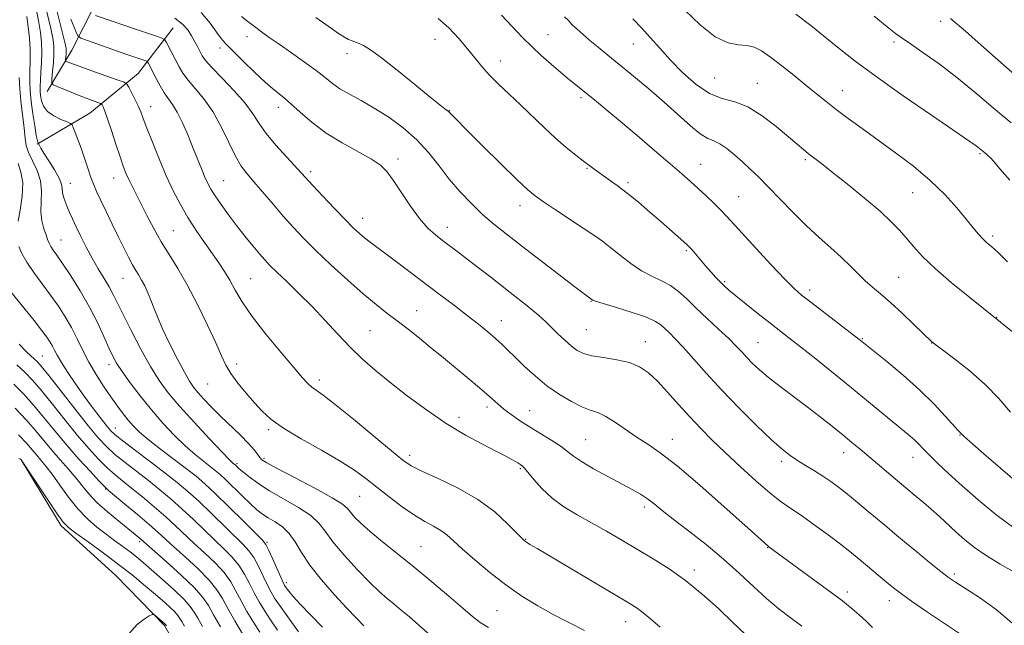
# Model space of a CAD drawing. Extents: x 2192300 to 2195200, y 342300 to 345200.
# Drawn here: x 2194196 to 2194479, y 344052 to 344226 of the extents above; entities that cross this region are included whole.
import ezdxf

# ---------------------------------------------------------------- set-up
doc = ezdxf.new("R2010")
doc.units = 0
doc.header["$MEASUREMENT"] = 0
for name, color, linetype, lineweight in [('DTM HARD BREAKLINE', 7, 'Continuous', 0), ('DTM SPOT ELEVATION', 2, 'Continuous', 13), ('INDEX CONTOUR', 41, 'Continuous', 13), ('INTERMEDIATE CONTOUR', 44, 'Continuous', 0)]:
    doc.layers.add(name, color=color, linetype=linetype, lineweight=lineweight)

msp = doc.modelspace()

# ---------------------------------------------------------------- linework, layer by layer
at = {"layer": 'DTM HARD BREAKLINE'}
for points in [[(2194220.92, 344237.49, 1088.76), (2194210.83, 344217.55, 1082.93), (2194203.68, 344205.66, 1079.4)], [(2194240.03, 344224.01, 1087), (2194229.92, 344210.84, 1082.93), (2194215.98, 344199.36, 1079.08), (2194200.77, 344190.41, 1075.91)], [(2194196.2, 344099.48, 1057.99), (2194207.7, 344080.47, 1057.67), (2194223.43, 344066.12, 1056.63), (2194237.46, 344051.78, 1055.81), (2194249.39, 344030.64, 1055.18), (2194258.37, 344008.65, 1054.19), (2194260.56, 343990.45, 1053.42), (2194261.02, 343980.29, 1054.05), (2194269.52, 343972.7, 1056.72), (2194280.57, 343962.15, 1056.54), (2194284.83, 343954.12, 1055.36)]]:
    msp.add_polyline3d(points, dxfattribs=at)
at = {"layer": 'DTM SPOT ELEVATION'}
for p in [(2194461.09, 344225.83, 1109.51), (2194261.29, 344221.4, 1091.43), (2194315.45, 344220.68, 1095.2), (2194347.95, 344222.01, 1098.97), (2194447.61, 344219.86, 1107.66), (2194253.49, 344218.18, 1089.52), (2194372.52, 344219.3, 1101.15), (2194290.11, 344216.53, 1093.51), (2194334.26, 344214.45, 1096.71), (2194395.97, 344209.51, 1103.15), (2194408.24, 344207.98, 1102.82), (2194432.78, 344205.85, 1104.74), (2194357.49, 344203.85, 1097.69), (2194233.53, 344201.23, 1082.64), (2194270.31, 344201.1, 1089.44), (2194319.51, 344200.1, 1094.05), (2194304.78, 344186.13, 1090.44), (2194422.06, 344185.99, 1101.75), (2194472.39, 344187.7, 1105.82), (2194359.16, 344183.47, 1095.88), (2194391.91, 344184.67, 1098.79), (2194222.88, 344180.73, 1079.28), (2194279.59, 344182.52, 1088.37), (2194210.39, 344179.2, 1076.78), (2194254.58, 344179.95, 1084.92), (2194370.99, 344179.38, 1096.3), (2194402.88, 344175.3, 1098.89), (2194453.03, 344176.5, 1103.15), (2194339.88, 344172.7, 1093.42), (2194294.59, 344169.04, 1088.64), (2194318.96, 344166.52, 1090.6), (2194240, 344165.47, 1080.95), (2194476.08, 344163.95, 1104.34), (2194207.72, 344162.8, 1074.86), (2194387.85, 344159.75, 1095.8), (2194225.52, 344151.82, 1077.18), (2194449.01, 344152.02, 1100.94), (2194262.27, 344151.67, 1082.93), (2194398.86, 344150.8, 1096.2), (2194423.37, 344148.42, 1098.45), (2194360.38, 344145.11, 1091.93), (2194310.09, 344142.42, 1086.79), (2194477.21, 344140.56, 1102.05), (2194334.48, 344139.6, 1088.71), (2194296.72, 344136.74, 1084.99), (2194359.05, 344137, 1090.98), (2194375.99, 344133.57, 1090.74), (2194408.43, 344133.26, 1094.9), (2194438.5, 344134.35, 1098.11), (2194458.44, 344133.11, 1099.96), (2194202.31, 344129.44, 1068.93), (2194221.49, 344126.89, 1073.5), (2194258.27, 344127.08, 1080.46), (2194249.88, 344121.32, 1079.11), (2194282.06, 344122.45, 1082.42), (2194330.42, 344114.66, 1085.58), (2194342.73, 344113.65, 1086.8), (2194322.35, 344111.72, 1084.51), (2194223.34, 344108.69, 1070.79), (2194267.49, 344108.18, 1079.73), (2194466.69, 344106.64, 1097.93), (2194358.77, 344105.25, 1086.92), (2194383.82, 344105.38, 1088.69), (2194308.12, 344100.74, 1082.44), (2194433.09, 344101.52, 1093.36), (2194258.37, 344098.34, 1076.25), (2194266.15, 344099.91, 1078.26), (2194415.29, 344099, 1091.62), (2194453.06, 344100.16, 1095.31), (2194340.01, 344096.89, 1083.81), (2194220.53, 344091.05, 1063.9), (2194293.76, 344088.94, 1079.07), (2194375.75, 344085.86, 1085.59), (2194230.33, 344075.9, 1061.66), (2194267.04, 344075.7, 1072.2), (2194341.55, 344076.59, 1082.09), (2194311.39, 344074.44, 1078.94), (2194411.24, 344074.14, 1087.93), (2194390.09, 344067.78, 1084.43), (2194272.59, 344064.13, 1072.4), (2194465.02, 344066.61, 1092.32), (2194434.19, 344061.4, 1088.45), (2194446.32, 344058.86, 1089.41), (2194333.31, 344056, 1078.99), (2194370.35, 344052.82, 1081.3)]:
    msp.add_point(p, dxfattribs=at)
at = {"layer": 'INDEX CONTOUR'}
for points in [[(2194202.96, 344231.336, 1080), (2194204.784, 344223.744, 1080), (2194205.342, 344220.975, 1080), (2194205.6, 344218.74, 1080), (2194205.623, 344216.506, 1080), (2194205.481, 344213.919, 1080), (2194205.262, 344211.334, 1080), (2194205.059, 344209.285, 1080), (2194205.005, 344208.132, 1080), (2194205.388, 344207.544, 1080), (2194206.538, 344207.019, 1080), (2194211.264, 344205.124, 1080), (2194213.867, 344204.102, 1080), (2194215.98, 344203.299, 1080), (2194219.092, 344202.169, 1080), (2194219.342, 344202.002, 1080), (2194219.512, 344201.727, 1080), (2194219.793, 344201.161, 1080), (2194220.291, 344199.967, 1080), (2194221.089, 344197.767, 1080), (2194222.217, 344194.384, 1080), (2194223.492, 344190.458, 1080), (2194224.682, 344186.828, 1080), (2194225.618, 344184.118, 1080), (2194226.398, 344182.093, 1080), (2194227.189, 344180.299, 1080), (2194228.133, 344178.338, 1080), (2194229.295, 344176.02, 1080), (2194232.434, 344169.843, 1080), (2194234.393, 344166.126, 1080), (2194236.535, 344162.336, 1080), (2194238.821, 344158.626, 1080), (2194241.297, 344154.647, 1080), (2194244.034, 344149.927, 1080), (2194247.015, 344144.239, 1080), (2194249.904, 344138.326, 1080), (2194252.276, 344133.177, 1080), (2194253.883, 344129.489, 1080), (2194255.124, 344126.802, 1080), (2194256.567, 344124.365, 1080), (2194258.62, 344121.606, 1080), (2194261.046, 344118.675, 1080), (2194263.447, 344115.902, 1080), (2194265.62, 344113.499, 1080), (2194268.129, 344111.205, 1080), (2194271.734, 344108.644, 1080), (2194276.874, 344105.568, 1080), (2194282.72, 344102.26, 1080), (2194288.121, 344099.13, 1080), (2194292.241, 344096.467, 1080), (2194295.501, 344094.06, 1080), (2194298.634, 344091.572, 1080), (2194302.185, 344088.789, 1080), (2194305.938, 344085.977, 1080), (2194309.49, 344083.524, 1080), (2194312.516, 344081.704, 1080), (2194315.016, 344080.342, 1080), (2194317.069, 344079.146, 1080), (2194318.828, 344077.834, 1080), (2194320.732, 344076.135, 1080), (2194323.295, 344073.781, 1080), (2194326.871, 344070.63, 1080), (2194331.194, 344067.024, 1080), (2194335.837, 344063.434, 1080), (2194340.451, 344060.235, 1080), (2194344.989, 344057.424, 1080), (2194349.483, 344054.906, 1080), (2194353.96, 344052.578, 1080), (2194358.443, 344050.307, 1080)], [(2194248.071, 344228.399, 1090), (2194250.613, 344225.339, 1090), (2194252.461, 344222.738, 1090), (2194253.827, 344220.896, 1090), (2194255.201, 344219.327, 1090), (2194257.144, 344217.345, 1090), (2194260.016, 344214.496, 1090), (2194263.379, 344211.235, 1090), (2194266.595, 344208.243, 1090), (2194269.206, 344206.002, 1090), (2194271.465, 344204.16, 1090), (2194273.806, 344202.168, 1090), (2194276.601, 344199.617, 1090), (2194279.984, 344196.67, 1090), (2194284.027, 344193.634, 1090), (2194288.668, 344190.783, 1090), (2194297.154, 344186.118, 1090), (2194299.746, 344184.38, 1090), (2194301.564, 344182.562, 1090), (2194303.347, 344180.077, 1090), (2194305.653, 344176.572, 1090), (2194308.313, 344172.607, 1090), (2194310.975, 344168.974, 1090), (2194313.367, 344166.267, 1090), (2194315.535, 344164.3, 1090), (2194317.607, 344162.694, 1090), (2194322.504, 344158.993, 1090), (2194326.328, 344156.071, 1090), (2194331.493, 344152.098, 1090), (2194337.098, 344147.742, 1090), (2194341.959, 344143.888, 1090), (2194345.213, 344141.178, 1090), (2194347.298, 344139.283, 1090), (2194350.842, 344135.807, 1090), (2194352.833, 344133.924, 1090), (2194354.72, 344132.26, 1090), (2194356.389, 344131.019, 1090), (2194358.2, 344130.14, 1090), (2194360.635, 344129.492, 1090), (2194363.983, 344128.944, 1090), (2194367.787, 344128.337, 1090), (2194371.403, 344127.511, 1090), (2194374.362, 344126.305, 1090), (2194376.915, 344124.569, 1090), (2194379.489, 344122.154, 1090), (2194382.406, 344119.003, 1090), (2194385.573, 344115.427, 1090), (2194388.792, 344111.828, 1090), (2194391.948, 344108.483, 1090), (2194395.255, 344105.178, 1090), (2194399.014, 344101.576, 1090), (2194403.371, 344097.499, 1090), (2194407.873, 344093.404, 1090), (2194411.918, 344089.907, 1090), (2194415.111, 344087.413, 1090), (2194417.897, 344085.469, 1090), (2194420.939, 344083.41, 1090), (2194424.673, 344080.768, 1090), (2194428.659, 344077.852, 1090), (2194432.232, 344075.166, 1090), (2194434.927, 344073.069, 1090), (2194437.051, 344071.34, 1090), (2194446.09, 344063.758, 1090), (2194447.861, 344062.303, 1090), (2194449.808, 344060.818, 1090), (2194452.707, 344058.763, 1090), (2194457.008, 344055.813, 1090), (2194461.86, 344052.532, 1090), (2194468.786, 344047.894, 1090)], [(2194352.758, 344227.178, 1100), (2194353.825, 344226.046, 1100), (2194354.968, 344224.854, 1100), (2194356.361, 344223.538, 1100), (2194358.05, 344222.051, 1100), (2194360.051, 344220.355, 1100), (2194362.401, 344218.399, 1100), (2194365.207, 344216.084, 1100), (2194372.638, 344210.002, 1100), (2194377.027, 344206.35, 1100), (2194381.406, 344202.572, 1100), (2194388.966, 344195.731, 1100), (2194391.821, 344193.391, 1100), (2194393.958, 344192.1, 1100), (2194395.689, 344191.377, 1100), (2194397.421, 344190.575, 1100), (2194399.459, 344189.196, 1100), (2194401.718, 344187.357, 1100), (2194404.013, 344185.326, 1100), (2194406.238, 344183.277, 1100), (2194408.599, 344180.997, 1100), (2194411.381, 344178.179, 1100), (2194414.768, 344174.643, 1100), (2194418.55, 344170.727, 1100), (2194422.416, 344166.899, 1100), (2194426.094, 344163.526, 1100), (2194429.465, 344160.574, 1100), (2194432.449, 344157.908, 1100), (2194435.003, 344155.424, 1100), (2194437.245, 344153.133, 1100), (2194439.332, 344151.079, 1100), (2194441.433, 344149.234, 1100), (2194443.77, 344147.287, 1100), (2194446.577, 344144.858, 1100), (2194449.938, 344141.75, 1100), (2194453.332, 344138.498, 1100), (2194458.447, 344133.562, 1100), (2194458.695, 344133.342, 1100), (2194458.907, 344133.174, 1100), (2194461.624, 344131.157, 1100), (2194465.128, 344128.532, 1100), (2194469.554, 344125.027, 1100), (2194474.015, 344121.098, 1100), (2194477.843, 344117.13, 1100), (2194481.211, 344113.237, 1100)], [(2194463.916, 344226.608, 1110), (2194468.197, 344222.973, 1110), (2194471.91, 344219.739, 1110), (2194482.479, 344210.376, 1110)], [(2194190.435, 344151.313, 1070), (2194197.361, 344142.779, 1070), (2194199.905, 344139.609, 1070), (2194202.096, 344136.83, 1070), (2194203.608, 344134.824, 1070), (2194204.571, 344133.413, 1070), (2194205.228, 344132.279, 1070), (2194205.824, 344131.109, 1070), (2194206.606, 344129.62, 1070), (2194207.823, 344127.536, 1070), (2194209.637, 344124.688, 1070), (2194211.893, 344121.331, 1070), (2194214.35, 344117.83, 1070), (2194216.773, 344114.522, 1070), (2194218.952, 344111.652, 1070), (2194220.681, 344109.443, 1070), (2194221.916, 344107.964, 1070), (2194223.264, 344106.679, 1070), (2194225.493, 344104.907, 1070), (2194229.095, 344102.178, 1070), (2194233.463, 344098.891, 1070), (2194237.709, 344095.666, 1070), (2194241.188, 344092.934, 1070), (2194244.213, 344090.391, 1070), (2194247.339, 344087.55, 1070), (2194250.931, 344084.11, 1070), (2194260.152, 344075.096, 1070), (2194261.818, 344073.293, 1070), (2194263.194, 344071.34, 1070), (2194264.573, 344068.806, 1070), (2194265.929, 344065.993, 1070), (2194267.156, 344063.392, 1070), (2194268.226, 344061.311, 1070), (2194269.417, 344059.346, 1070), (2194271.087, 344056.916, 1070), (2194276.131, 344049.873, 1070)], [(2194195.432, 344106.727, 1060), (2194197.814, 344104.146, 1060), (2194199.389, 344102.331, 1060), (2194200.607, 344100.884, 1060), (2194201.868, 344099.427, 1060), (2194203.341, 344097.66, 1060), (2194205.144, 344095.301, 1060), (2194207.35, 344092.196, 1060), (2194209.868, 344088.715, 1060), (2194212.564, 344085.354, 1060), (2194215.315, 344082.502, 1060), (2194218.049, 344080.118, 1060), (2194220.702, 344078.051, 1060), (2194223.214, 344076.175, 1060), (2194225.526, 344074.466, 1060), (2194227.58, 344072.924, 1060), (2194229.398, 344071.495, 1060), (2194231.316, 344069.898, 1060), (2194233.748, 344067.798, 1060), (2194236.919, 344065.013, 1060), (2194240.29, 344061.972, 1060), (2194243.129, 344059.256, 1060), (2194244.925, 344057.26, 1060), (2194246.043, 344055.629, 1060), (2194247.065, 344053.823, 1060), (2194248.448, 344051.439, 1060)]]:
    msp.add_polyline3d(points, dxfattribs=at)
at = {"layer": 'INTERMEDIATE CONTOUR'}
for points in [[(2194205.862, 344231.306, 1082), (2194208.25, 344222.006, 1082), (2194208.892, 344219.375, 1082), (2194209.146, 344218.02, 1082), (2194209.176, 344217.219, 1082), (2194209.132, 344216.397, 1082), (2194209.063, 344215.577, 1082), (2194208.998, 344214.926, 1082), (2194208.981, 344214.561, 1082), (2194209.103, 344214.373, 1082), (2194209.467, 344214.207, 1082), (2194210.213, 344213.911, 1082), (2194211.611, 344213.38, 1082), (2194213.966, 344212.518, 1082), (2194217.371, 344211.302, 1082), (2194224.14, 344208.915, 1082), (2194225.861, 344208.274, 1082), (2194226.652, 344207.744, 1082), (2194227.19, 344206.871, 1082), (2194227.999, 344205.344, 1082), (2194228.991, 344203.419, 1082), (2194229.925, 344201.495, 1082), (2194230.652, 344199.8, 1082), (2194231.383, 344197.875, 1082), (2194232.425, 344195.091, 1082), (2194233.991, 344191.043, 1082), (2194235.932, 344186.22, 1082), (2194238.005, 344181.34, 1082), (2194240.03, 344176.961, 1082), (2194242.066, 344173.016, 1082), (2194244.234, 344169.284, 1082), (2194246.597, 344165.608, 1082), (2194249.003, 344162.099, 1082), (2194253.145, 344156.213, 1082), (2194254.795, 344153.736, 1082), (2194256.313, 344151.224, 1082), (2194257.874, 344148.401, 1082), (2194259.865, 344145.01, 1082), (2194262.724, 344140.797, 1082), (2194266.662, 344135.707, 1082), (2194270.975, 344130.483, 1082), (2194274.733, 344126.067, 1082), (2194277.249, 344123.154, 1082), (2194278.807, 344121.454, 1082), (2194279.938, 344120.43, 1082), (2194281.195, 344119.52, 1082), (2194283.222, 344118.071, 1082), (2194286.69, 344115.403, 1082), (2194291.912, 344111.162, 1082), (2194297.78, 344106.297, 1082), (2194302.84, 344102.08, 1082), (2194306.113, 344099.42, 1082), (2194308.559, 344097.777, 1082), (2194311.624, 344096.247, 1082), (2194316.336, 344094.1, 1082), (2194322.07, 344091.31, 1082), (2194327.785, 344088.024, 1082), (2194332.608, 344084.457, 1082), (2194336.33, 344081.082, 1082), (2194340.386, 344076.907, 1082), (2194341.18, 344076.164, 1082), (2194341.794, 344075.73, 1082), (2194342.769, 344075.127, 1082), (2194344.805, 344073.906, 1082), (2194371.303, 344058.173, 1082), (2194373.631, 344056.696, 1082), (2194375.39, 344055.372, 1082), (2194377.453, 344053.621, 1082), (2194380.241, 344051.276, 1082)], [(2194200.692, 344228.436, 1078), (2194201.318, 344225.481, 1078), (2194201.796, 344222.618, 1078), (2194202.09, 344219.798, 1078), (2194202.186, 344216.933, 1078), (2194202.094, 344213.997, 1078), (2194201.905, 344211.209, 1078), (2194201.727, 344208.852, 1078), (2194201.65, 344207.105, 1078), (2194201.68, 344205.746, 1078), (2194201.801, 344204.45, 1078), (2194202.043, 344202.972, 1078), (2194202.609, 344201.397, 1078), (2194203.756, 344199.887, 1078), (2194205.592, 344198.587, 1078), (2194207.673, 344197.56, 1078), (2194209.417, 344196.849, 1078), (2194210.405, 344196.431, 1078), (2194210.873, 344196.014, 1078), (2194211.224, 344195.24, 1078), (2194211.78, 344193.833, 1078), (2194212.547, 344191.82, 1078), (2194213.451, 344189.305, 1078), (2194214.42, 344186.438, 1078), (2194215.39, 344183.514, 1078), (2194216.298, 344180.87, 1078), (2194217.122, 344178.701, 1078), (2194218.012, 344176.645, 1078), (2194219.156, 344174.201, 1078), (2194220.676, 344171.024, 1078), (2194222.424, 344167.405, 1078), (2194224.186, 344163.794, 1078), (2194225.78, 344160.572, 1078), (2194227.162, 344157.851, 1078), (2194228.321, 344155.677, 1078), (2194229.269, 344154.036, 1078), (2194230.093, 344152.672, 1078), (2194230.903, 344151.27, 1078), (2194231.78, 344149.584, 1078), (2194232.693, 344147.64, 1078), (2194233.577, 344145.533, 1078), (2194234.428, 344143.287, 1078), (2194235.452, 344140.637, 1078), (2194236.908, 344137.25, 1078), (2194238.936, 344132.989, 1078), (2194241.192, 344128.516, 1078), (2194243.21, 344124.697, 1078), (2194244.672, 344122.14, 1078), (2194245.843, 344120.429, 1078), (2194247.132, 344118.894, 1078), (2194248.871, 344116.993, 1078), (2194251.071, 344114.692, 1078), (2194253.666, 344112.088, 1078), (2194259.338, 344106.587, 1078), (2194261.691, 344104.21, 1078), (2194263.303, 344102.385, 1078), (2194264.311, 344101.07, 1078), (2194264.953, 344100.165, 1078), (2194265.573, 344099.495, 1078), (2194266.937, 344098.616, 1078), (2194269.916, 344097.012, 1078), (2194274.956, 344094.385, 1078), (2194280.815, 344091.304, 1078), (2194285.824, 344088.557, 1078), (2194288.761, 344086.715, 1078), (2194290.174, 344085.493, 1078), (2194291.057, 344084.391, 1078), (2194292.263, 344082.983, 1078), (2194294.097, 344081.134, 1078), (2194296.725, 344078.784, 1078), (2194300.251, 344075.889, 1078), (2194304.534, 344072.472, 1078), (2194309.373, 344068.572, 1078), (2194314.498, 344064.316, 1078), (2194319.377, 344060.176, 1078), (2194323.41, 344056.713, 1078), (2194326.235, 344054.305, 1078), (2194328.441, 344052.62, 1078), (2194330.854, 344051.144, 1078)], [(2194387.403, 344229.089, 1104), (2194391.779, 344224.86, 1104), (2194396.153, 344221.404, 1104), (2194399.846, 344219.64, 1104), (2194402.845, 344219.085, 1104), (2194405.294, 344218.906, 1104), (2194407.387, 344218.388, 1104), (2194409.497, 344217.299, 1104), (2194412.043, 344215.525, 1104), (2194415.292, 344213.043, 1104), (2194418.898, 344210.19, 1104), (2194422.361, 344207.39, 1104), (2194425.338, 344204.952, 1104), (2194428.083, 344202.726, 1104), (2194431.006, 344200.433, 1104), (2194434.443, 344197.851, 1104), (2194438.454, 344194.921, 1104), (2194448.069, 344187.979, 1104), (2194453.23, 344184.066, 1104), (2194458.08, 344179.998, 1104), (2194462.257, 344175.917, 1104), (2194465.702, 344172.093, 1104), (2194468.424, 344168.828, 1104), (2194470.464, 344166.341, 1104), (2194471.991, 344164.521, 1104), (2194473.206, 344163.173, 1104), (2194474.27, 344162.13, 1104), (2194475.194, 344161.324, 1104), (2194476.625, 344160.156, 1104), (2194477.851, 344159.02, 1104), (2194480.371, 344156.575, 1104)], [(2194197.852, 344227.219, 1076), (2194198.252, 344224.279, 1076), (2194198.594, 344221.001, 1076), (2194198.799, 344217.849, 1076), (2194198.821, 344215.171, 1076), (2194198.654, 344210.651, 1076), (2194198.667, 344208.352, 1076), (2194198.813, 344205.767, 1076), (2194199.118, 344202.72, 1076), (2194199.582, 344199.18, 1076), (2194200.107, 344195.688, 1076), (2194200.572, 344192.925, 1076), (2194200.881, 344191.387, 1076), (2194201.055, 344190.796, 1076), (2194201.142, 344190.687, 1076), (2194201.188, 344190.662, 1076), (2194201.227, 344190.595, 1076), (2194201.455, 344190.071, 1076), (2194201.877, 344189.299, 1076), (2194202.766, 344187.854, 1076), (2194204.208, 344185.617, 1076), (2194205.831, 344183.019, 1076), (2194207.151, 344180.638, 1076), (2194207.819, 344178.895, 1076), (2194208.036, 344177.623, 1076), (2194208.141, 344176.499, 1076), (2194208.409, 344175.266, 1076), (2194208.857, 344173.888, 1076), (2194209.442, 344172.387, 1076), (2194210.136, 344170.758, 1076), (2194210.984, 344168.881, 1076), (2194212.049, 344166.607, 1076), (2194213.372, 344163.85, 1076), (2194214.913, 344160.776, 1076), (2194216.616, 344157.61, 1076), (2194218.399, 344154.562, 1076), (2194220.111, 344151.752, 1076), (2194221.583, 344149.284, 1076), (2194222.742, 344147.128, 1076), (2194225.542, 344141.389, 1076), (2194227.897, 344136.703, 1076), (2194230.682, 344131.364, 1076), (2194233.459, 344126.343, 1076), (2194235.946, 344122.317, 1076), (2194238.537, 344118.781, 1076), (2194241.791, 344114.936, 1076), (2194246.006, 344110.284, 1076), (2194250.443, 344105.528, 1076), (2194254.105, 344101.674, 1076), (2194256.253, 344099.457, 1076), (2194257.199, 344098.525, 1076), (2194257.827, 344097.999, 1076), (2194258.304, 344097.548, 1076), (2194258.895, 344097.026, 1076), (2194259.999, 344096.101, 1076), (2194261.803, 344094.662, 1076), (2194264.38, 344092.782, 1076), (2194267.775, 344090.582, 1076), (2194276.106, 344085.748, 1076), (2194279.629, 344083.416, 1076), (2194281.976, 344081.245, 1076), (2194283.792, 344078.886, 1076), (2194286.003, 344075.888, 1076), (2194289.257, 344072.006, 1076), (2194293.067, 344067.815, 1076), (2194296.664, 344064.095, 1076), (2194299.471, 344061.414, 1076), (2194301.67, 344059.51, 1076), (2194303.632, 344057.906, 1076), (2194305.694, 344056.192, 1076), (2194308.021, 344054.207, 1076), (2194310.745, 344051.85, 1076), (2194313.962, 344049.086, 1076)], [(2194210.489, 344226.505, 1084), (2194211.431, 344224.131, 1084), (2194212.137, 344222.471, 1084), (2194212.617, 344221.549, 1084), (2194213.431, 344220.986, 1084), (2194215.28, 344220.297, 1084), (2194226.389, 344216.406, 1084), (2194232.371, 344214.36, 1084), (2194232.609, 344214.2, 1084), (2194232.773, 344213.924, 1084), (2194235.114, 344209.317, 1084), (2194236.233, 344207.234, 1084), (2194237.423, 344205.26, 1084), (2194239.836, 344201.896, 1084), (2194241.184, 344199.656, 1084), (2194242.695, 344196.549, 1084), (2194244.271, 344192.91, 1084), (2194245.773, 344189.238, 1084), (2194248.215, 344183.169, 1084), (2194249.154, 344180.907, 1084), (2194249.963, 344179.124, 1084), (2194250.848, 344177.478, 1084), (2194252.059, 344175.554, 1084), (2194253.77, 344173.051, 1084), (2194255.886, 344170.106, 1084), (2194258.236, 344166.973, 1084), (2194260.65, 344163.898, 1084), (2194262.925, 344161.1, 1084), (2194264.861, 344158.792, 1084), (2194266.375, 344157.063, 1084), (2194267.867, 344155.497, 1084), (2194269.858, 344153.559, 1084), (2194272.721, 344150.84, 1084), (2194276.23, 344147.453, 1084), (2194280.009, 344143.638, 1084), (2194283.749, 344139.632, 1084), (2194287.389, 344135.659, 1084), (2194290.933, 344131.937, 1084), (2194294.436, 344128.587, 1084), (2194298.16, 344125.353, 1084), (2194302.417, 344121.884, 1084), (2194307.414, 344117.955, 1084), (2194312.926, 344113.844, 1084), (2194318.623, 344109.956, 1084), (2194324.158, 344106.631, 1084), (2194329.128, 344103.945, 1084), (2194333.115, 344101.912, 1084), (2194335.833, 344100.513, 1084), (2194337.522, 344099.603, 1084), (2194338.554, 344099.01, 1084), (2194339.253, 344098.581, 1084), (2194340.145, 344098.003, 1084), (2194340.534, 344097.729, 1084), (2194341.138, 344097.147, 1084), (2194342.194, 344095.914, 1084), (2194343.894, 344093.821, 1084), (2194346.227, 344091.186, 1084), (2194349.136, 344088.457, 1084), (2194352.551, 344085.979, 1084), (2194356.374, 344083.673, 1084), (2194360.494, 344081.355, 1084), (2194364.809, 344078.886, 1084), (2194369.252, 344076.289, 1084), (2194373.764, 344073.639, 1084), (2194378.305, 344070.954, 1084), (2194382.901, 344068.054, 1084), (2194387.603, 344064.707, 1084), (2194392.397, 344060.791, 1084), (2194397.043, 344056.624, 1084), (2194401.246, 344052.636, 1084), (2194404.757, 344049.195, 1084)], [(2194217.65, 344227.521, 1086), (2194222.388, 344225.867, 1086), (2194225.735, 344224.72, 1086), (2194229.39, 344223.487, 1086), (2194235.485, 344221.457, 1086), (2194236.956, 344220.936, 1086), (2194237.635, 344220.478, 1086), (2194238.105, 344219.689, 1086), (2194240.737, 344214.553, 1086), (2194241.682, 344212.74, 1086), (2194242.778, 344210.925, 1086), (2194244.286, 344208.909, 1086), (2194246.374, 344206.502, 1086), (2194248.844, 344203.538, 1086), (2194251.405, 344199.862, 1086), (2194253.811, 344195.466, 1086), (2194255.989, 344190.93, 1086), (2194257.911, 344186.989, 1086), (2194259.603, 344184.13, 1086), (2194261.311, 344181.878, 1086), (2194263.337, 344179.517, 1086), (2194268.767, 344173.104, 1086), (2194271.706, 344169.68, 1086), (2194274.533, 344166.523, 1086), (2194277.539, 344163.363, 1086), (2194281.127, 344159.799, 1086), (2194285.528, 344155.599, 1086), (2194290.276, 344151.217, 1086), (2194294.732, 344147.275, 1086), (2194298.426, 344144.219, 1086), (2194301.573, 344141.785, 1086), (2194304.559, 344139.528, 1086), (2194307.687, 344137.098, 1086), (2194310.925, 344134.515, 1086), (2194314.156, 344131.892, 1086), (2194317.284, 344129.327, 1086), (2194325.803, 344122.275, 1086), (2194328.229, 344120.239, 1086), (2194330.313, 344118.439, 1086), (2194333.583, 344115.488, 1086), (2194335.266, 344114.07, 1086), (2194337.31, 344112.517, 1086), (2194339.768, 344110.811, 1086), (2194342.648, 344108.959, 1086), (2194349.063, 344105.067, 1086), (2194351.729, 344103.344, 1086), (2194353.614, 344101.919, 1086), (2194355.308, 344100.562, 1086), (2194357.616, 344098.963, 1086), (2194361.076, 344096.923, 1086), (2194365.155, 344094.683, 1086), (2194372.178, 344090.923, 1086), (2194374.606, 344089.541, 1086), (2194376.627, 344088.235, 1086), (2194378.554, 344086.783, 1086), (2194380.859, 344084.922, 1086), (2194384.045, 344082.383, 1086), (2194388.415, 344079.003, 1086), (2194393.477, 344075.044, 1086), (2194398.541, 344070.879, 1086), (2194403.062, 344066.83, 1086), (2194407.112, 344063.021, 1086), (2194410.906, 344059.531, 1086), (2194414.595, 344056.43, 1086), (2194418.058, 344053.76, 1086), (2194421.106, 344051.556, 1086)], [(2194240.472, 344226.727, 1088), (2194242.694, 344225.057, 1088), (2194244.182, 344223.373, 1088), (2194245.268, 344221.67, 1088), (2194246.225, 344219.972, 1088), (2194247.074, 344218.377, 1088), (2194247.778, 344217.013, 1088), (2194248.391, 344215.89, 1088), (2194249.341, 344214.583, 1088), (2194251.149, 344212.559, 1088), (2194254.108, 344209.484, 1088), (2194257.592, 344205.817, 1088), (2194260.744, 344202.218, 1088), (2194262.975, 344199.162, 1088), (2194264.743, 344196.393, 1088), (2194266.771, 344193.47, 1088), (2194269.542, 344190.122, 1088), (2194272.594, 344186.759, 1088), (2194276.978, 344182.074, 1088), (2194280.254, 344178.504, 1088), (2194283.09, 344175.47, 1088), (2194286.428, 344171.94, 1088), (2194289.541, 344168.695, 1088), (2194291.883, 344166.33, 1088), (2194293.628, 344164.683, 1088), (2194295.13, 344163.405, 1088), (2194296.725, 344162.165, 1088), (2194301.28, 344158.796, 1088), (2194304.661, 344156.274, 1088), (2194317.044, 344146.963, 1088), (2194321.054, 344143.923, 1088), (2194324.718, 344141.098, 1088), (2194327.915, 344138.561, 1088), (2194330.629, 344136.327, 1088), (2194332.874, 344134.395, 1088), (2194334.722, 344132.712, 1088), (2194336.483, 344131.023, 1088), (2194338.527, 344129.019, 1088), (2194341.136, 344126.495, 1088), (2194344.239, 344123.664, 1088), (2194347.675, 344120.844, 1088), (2194351.262, 344118.318, 1088), (2194354.717, 344116.24, 1088), (2194357.739, 344114.732, 1088), (2194360.15, 344113.81, 1088), (2194362.277, 344113.072, 1088), (2194364.576, 344112.009, 1088), (2194367.373, 344110.267, 1088), (2194373.647, 344105.935, 1088), (2194376.706, 344103.956, 1088), (2194380.277, 344101.515, 1088), (2194385.145, 344097.748, 1088), (2194391.696, 344092.189, 1088), (2194398.743, 344085.969, 1088), (2194404.7, 344080.619, 1088), (2194411.283, 344074.673, 1088), (2194411.567, 344074.45, 1088), (2194432.836, 344058.823, 1088), (2194433.991, 344057.899, 1088), (2194435.625, 344056.529, 1088), (2194437.608, 344054.801, 1088), (2194439.621, 344052.949, 1088), (2194441.47, 344051.133, 1088)], [(2194259.65, 344227.274, 1092), (2194261.539, 344225.762, 1092), (2194263.447, 344224.31, 1092), (2194265.408, 344222.852, 1092), (2194267.66, 344221.222, 1092), (2194270.493, 344219.224, 1092), (2194274.042, 344216.76, 1092), (2194277.827, 344214.107, 1092), (2194281.211, 344211.638, 1092), (2194283.76, 344209.625, 1092), (2194285.842, 344207.957, 1092), (2194288.028, 344206.423, 1092), (2194290.776, 344204.823, 1092), (2194294.101, 344203.007, 1092), (2194297.911, 344200.836, 1092), (2194302.07, 344198.205, 1092), (2194306.275, 344195.147, 1092), (2194310.182, 344191.731, 1092), (2194313.552, 344188.04, 1092), (2194316.573, 344184.209, 1092), (2194319.537, 344180.39, 1092), (2194322.668, 344176.722, 1092), (2194325.909, 344173.299, 1092), (2194329.136, 344170.203, 1092), (2194332.328, 344167.423, 1092), (2194335.881, 344164.566, 1092), (2194340.295, 344161.146, 1092), (2194356.046, 344149.023, 1092), (2194358.727, 344146.979, 1092), (2194359.883, 344146.116, 1092), (2194360.573, 344145.633, 1092), (2194360.775, 344145.526, 1092), (2194361.645, 344145.222, 1092), (2194363.833, 344144.541, 1092), (2194367.678, 344143.383, 1092), (2194372.253, 344141.956, 1092), (2194376.321, 344140.546, 1092), (2194378.954, 344139.367, 1092), (2194380.506, 344138.335, 1092), (2194381.638, 344137.292, 1092), (2194382.934, 344136.057, 1092), (2194384.638, 344134.371, 1092), (2194386.911, 344131.948, 1092), (2194393.59, 344124.396, 1092), (2194398.01, 344119.569, 1092), (2194403.028, 344114.369, 1092), (2194408.047, 344109.385, 1092), (2194412.349, 344105.278, 1092), (2194415.443, 344102.505, 1092), (2194417.723, 344100.703, 1092), (2194419.804, 344099.305, 1092), (2194422.16, 344097.852, 1092), (2194424.696, 344096.314, 1092), (2194427.174, 344094.768, 1092), (2194429.441, 344093.246, 1092), (2194431.689, 344091.598, 1092), (2194434.192, 344089.625, 1092), (2194437.119, 344087.22, 1092), (2194440.206, 344084.633, 1092), (2194445.523, 344080.148, 1092), (2194447.885, 344078.173, 1092), (2194450.672, 344075.863, 1092), (2194454.185, 344072.971, 1092), (2194457.904, 344069.929, 1092), (2194461.112, 344067.341, 1092), (2194463.369, 344065.589, 1092), (2194465.373, 344064.187, 1092), (2194472.215, 344059.769, 1092), (2194477.045, 344056.358, 1092), (2194481.602, 344052.506, 1092)], [(2194281.12, 344226.982, 1094), (2194284.973, 344224.209, 1094), (2194287.648, 344222.351, 1094), (2194289.366, 344221.253, 1094), (2194290.541, 344220.621, 1094), (2194291.532, 344220.189, 1094), (2194293.543, 344219.437, 1094), (2194294.837, 344218.853, 1094), (2194296.817, 344217.657, 1094), (2194299.98, 344215.363, 1094), (2194304.544, 344211.75, 1094), (2194309.607, 344207.615, 1094), (2194313.986, 344204.02, 1094), (2194316.783, 344201.769, 1094), (2194318.248, 344200.637, 1094), (2194318.919, 344200.143, 1094), (2194319.265, 344199.87, 1094), (2194319.493, 344199.651, 1094), (2194319.74, 344199.381, 1094), (2194320.235, 344198.863, 1094), (2194321.558, 344197.526, 1094), (2194324.38, 344194.708, 1094), (2194329.022, 344190.093, 1094), (2194334.406, 344184.763, 1094), (2194339.107, 344180.148, 1094), (2194342.133, 344177.269, 1094), (2194344.24, 344175.51, 1094), (2194346.619, 344173.85, 1094), (2194350.121, 344171.523, 1094), (2194358.132, 344166.239, 1094), (2194361.178, 344164.199, 1094), (2194363.655, 344162.447, 1094), (2194366.073, 344160.588, 1094), (2194368.819, 344158.355, 1094), (2194371.822, 344156.005, 1094), (2194374.888, 344153.924, 1094), (2194377.855, 344152.372, 1094), (2194380.646, 344151.106, 1094), (2194383.207, 344149.758, 1094), (2194385.546, 344148.018, 1094), (2194387.909, 344145.83, 1094), (2194390.605, 344143.199, 1094), (2194393.8, 344140.192, 1094), (2194397.114, 344137.13, 1094), (2194400.026, 344134.398, 1094), (2194402.164, 344132.267, 1094), (2194403.76, 344130.566, 1094), (2194405.196, 344129.011, 1094), (2194406.822, 344127.348, 1094), (2194408.858, 344125.45, 1094), (2194411.492, 344123.228, 1094), (2194414.829, 344120.625, 1094), (2194422.583, 344114.774, 1094), (2194426.392, 344111.831, 1094), (2194429.896, 344109.061, 1094), (2194432.96, 344106.593, 1094), (2194435.531, 344104.491, 1094), (2194437.868, 344102.551, 1094), (2194451.042, 344091.434, 1094), (2194454.041, 344088.953, 1094), (2194456.107, 344087.215, 1094), (2194458.381, 344085.238, 1094), (2194460.732, 344083.11, 1094), (2194465.547, 344078.672, 1094), (2194468.036, 344076.47, 1094), (2194470.818, 344074.238, 1094), (2194474.168, 344071.897, 1094), (2194478.225, 344069.407, 1094), (2194482.584, 344066.907, 1094)], [(2194316.312, 344226.651, 1096), (2194319.422, 344223.919, 1096), (2194322.267, 344220.908, 1096), (2194324.761, 344217.95, 1096), (2194326.887, 344215.284, 1096), (2194328.891, 344212.808, 1096), (2194331.095, 344210.328, 1096), (2194333.736, 344207.684, 1096), (2194336.763, 344204.832, 1096), (2194340.045, 344201.763, 1096), (2194346.867, 344195.23, 1096), (2194350.164, 344192.169, 1096), (2194353.226, 344189.506, 1096), (2194355.944, 344187.285, 1096), (2194358.21, 344185.518, 1096), (2194359.99, 344184.171, 1096), (2194361.554, 344183.031, 1096), (2194365.342, 344180.382, 1096), (2194367.868, 344178.563, 1096), (2194370.782, 344176.335, 1096), (2194374.007, 344173.701, 1096), (2194377.321, 344170.878, 1096), (2194380.468, 344168.142, 1096), (2194387.069, 344162.338, 1096), (2194388.067, 344161.44, 1096), (2194388.739, 344160.773, 1096), (2194389.461, 344159.953, 1096), (2194391.875, 344157.092, 1096), (2194393.378, 344155.338, 1096), (2194394.903, 344153.61, 1096), (2194396.351, 344152.023, 1096), (2194397.629, 344150.675, 1096), (2194398.74, 344149.58, 1096), (2194400.062, 344148.411, 1096), (2194402.068, 344146.755, 1096), (2194405.046, 344144.357, 1096), (2194408.533, 344141.576, 1096), (2194411.884, 344138.927, 1096), (2194417.376, 344134.64, 1096), (2194420.682, 344132.043, 1096), (2194425.074, 344128.557, 1096), (2194430.185, 344124.463, 1096), (2194435.432, 344120.214, 1096), (2194440.303, 344116.22, 1096), (2194452.262, 344106.293, 1096), (2194453.592, 344105.108, 1096), (2194454.751, 344103.97, 1096), (2194456.039, 344102.643, 1096), (2194457.762, 344100.897, 1096), (2194460.177, 344098.549, 1096), (2194463.332, 344095.582, 1096), (2194467.233, 344092.026, 1096), (2194471.845, 344087.962, 1096), (2194477.007, 344083.691, 1096), (2194482.523, 344079.565, 1096)], [(2194334.547, 344227.619, 1098), (2194340.643, 344221.158, 1098), (2194345.96, 344216.015, 1098), (2194350.291, 344212.213, 1098), (2194353.606, 344209.499, 1098), (2194361.913, 344202.731, 1098), (2194364.915, 344200.257, 1098), (2194368.812, 344197.001, 1098), (2194373.621, 344192.931, 1098), (2194378.687, 344188.61, 1098), (2194383.186, 344184.75, 1098), (2194386.523, 344181.863, 1098), (2194389.011, 344179.67, 1098), (2194391.195, 344177.693, 1098), (2194393.486, 344175.57, 1098), (2194395.76, 344173.408, 1098), (2194397.765, 344171.427, 1098), (2194399.404, 344169.702, 1098), (2194403.87, 344164.749, 1098), (2194407.791, 344160.468, 1098), (2194412.228, 344155.69, 1098), (2194416.15, 344151.546, 1098), (2194418.864, 344148.822, 1098), (2194421.029, 344146.912, 1098), (2194423.64, 344144.867, 1098), (2194438.34, 344133.613, 1098), (2194445.54, 344127.773, 1098), (2194450.234, 344123.84, 1098), (2194455.028, 344119.574, 1098), (2194459.185, 344115.505, 1098), (2194462.475, 344112.012, 1098), (2194466.119, 344107.966, 1098), (2194466.716, 344107.34, 1098), (2194467.771, 344106.308, 1098), (2194468.622, 344105.536, 1098), (2194470.353, 344104.005, 1098), (2194473.518, 344101.237, 1098), (2194478.354, 344097.03, 1098), (2194483.844, 344092.298, 1098)], [(2194372.365, 344226.518, 1102), (2194374.878, 344224.007, 1102), (2194377.436, 344221.212, 1102), (2194380.18, 344218.098, 1102), (2194383.283, 344214.667, 1102), (2194386.845, 344211.016, 1102), (2194390.673, 344207.616, 1102), (2194394.5, 344205.035, 1102), (2194398.144, 344203.59, 1102), (2194401.755, 344202.608, 1102), (2194405.567, 344201.172, 1102), (2194409.687, 344198.642, 1102), (2194413.734, 344195.514, 1102), (2194417.2, 344192.566, 1102), (2194419.727, 344190.396, 1102), (2194421.547, 344188.869, 1102), (2194423.041, 344187.671, 1102), (2194426.718, 344184.856, 1102), (2194429.848, 344182.41, 1102), (2194434.24, 344178.902, 1102), (2194439.153, 344174.883, 1102), (2194443.603, 344171.096, 1102), (2194446.86, 344168.095, 1102), (2194449.202, 344165.665, 1102), (2194451.162, 344163.402, 1102), (2194453.249, 344160.94, 1102), (2194455.879, 344158.072, 1102), (2194459.446, 344154.633, 1102), (2194464.095, 344150.61, 1102), (2194468.978, 344146.613, 1102), (2194482.746, 344135.603, 1102)], [(2194419.395, 344227.91, 1106), (2194423.677, 344224.588, 1106), (2194427.805, 344221.264, 1106), (2194431.848, 344217.984, 1106), (2194436.468, 344214.363, 1106), (2194442.473, 344209.911, 1106), (2194450.239, 344204.413, 1106), (2194458.398, 344198.764, 1106), (2194471.008, 344190.116, 1106), (2194471.743, 344189.58, 1106), (2194473.202, 344188.382, 1106), (2194474.251, 344187.554, 1106), (2194474.79, 344187.091, 1106), (2194475.384, 344186.499, 1106), (2194476.373, 344185.397, 1106), (2194478.165, 344183.331, 1106), (2194480.976, 344180.058, 1106)], [(2194441.952, 344227.321, 1108), (2194445.645, 344224.22, 1108), (2194448.072, 344222.288, 1108), (2194449.964, 344220.943, 1108), (2194452.34, 344219.359, 1108), (2194455.964, 344216.886, 1108), (2194460.595, 344213.575, 1108), (2194465.735, 344209.655, 1108), (2194470.969, 344205.357, 1108), (2194476.192, 344200.919, 1108), (2194481.382, 344196.581, 1108)], [(2194195.672, 344209.669, 1074), (2194195.858, 344206.352, 1074), (2194196.138, 344202.895, 1074), (2194196.498, 344199.642, 1074), (2194196.867, 344196.713, 1074), (2194197.162, 344194.176, 1074), (2194197.356, 344192.04, 1074), (2194197.655, 344190.076, 1074), (2194198.325, 344187.999, 1074), (2194200.826, 344182.863, 1074), (2194201.798, 344179.921, 1074), (2194202.083, 344176.858, 1074), (2194201.968, 344173.809, 1074), (2194201.897, 344170.916, 1074), (2194202.199, 344168.311, 1074), (2194202.763, 344166.072, 1074), (2194203.362, 344164.267, 1074), (2194203.83, 344162.921, 1074), (2194204.236, 344161.884, 1074), (2194204.708, 344160.964, 1074), (2194205.386, 344159.933, 1074), (2194206.458, 344158.42, 1074), (2194208.122, 344156.02, 1074), (2194210.474, 344152.475, 1074), (2194213.199, 344148.136, 1074), (2194215.878, 344143.502, 1074), (2194218.167, 344139.035, 1074), (2194220.019, 344135.04, 1074), (2194221.457, 344131.783, 1074), (2194222.572, 344129.374, 1074), (2194223.712, 344127.302, 1074), (2194225.283, 344124.902, 1074), (2194227.586, 344121.686, 1074), (2194230.48, 344117.877, 1074), (2194233.711, 344113.874, 1074), (2194237.053, 344110.036, 1074), (2194240.349, 344106.534, 1074), (2194243.466, 344103.499, 1074), (2194246.279, 344101.027, 1074), (2194248.699, 344099.08, 1074), (2194250.647, 344097.589, 1074), (2194252.128, 344096.429, 1074), (2194253.483, 344095.267, 1074), (2194255.141, 344093.715, 1074), (2194259.906, 344089.067, 1074), (2194262.261, 344086.803, 1074), (2194264.132, 344085.108, 1074), (2194265.727, 344083.845, 1074), (2194267.388, 344082.749, 1074), (2194269.357, 344081.575, 1074), (2194271.462, 344080.139, 1074), (2194273.435, 344078.275, 1074), (2194275.133, 344075.839, 1074), (2194276.939, 344072.788, 1074), (2194279.363, 344069.104, 1074), (2194282.716, 344064.869, 1074), (2194286.5, 344060.566, 1074), (2194290.016, 344056.777, 1074), (2194292.746, 344053.912, 1074), (2194294.9, 344051.678, 1074)], [(2194195.296, 344184.871, 1072), (2194196.149, 344182.33, 1072), (2194196.639, 344179.275, 1072), (2194196.491, 344175.444, 1072), (2194195.942, 344171.469, 1072), (2194195.359, 344168.207, 1072)], [(2194195.531, 344160.98, 1072), (2194196.389, 344158.958, 1072), (2194197.794, 344156.404, 1072), (2194199.824, 344153.427, 1072), (2194204.687, 344146.946, 1072), (2194206.921, 344143.793, 1072), (2194208.907, 344140.703, 1072), (2194210.682, 344137.585, 1072), (2194212.303, 344134.361, 1072), (2194213.921, 344131.024, 1072), (2194215.707, 344127.582, 1072), (2194217.77, 344124.076, 1072), (2194219.963, 344120.676, 1072), (2194222.075, 344117.586, 1072), (2194223.942, 344114.961, 1072), (2194225.583, 344112.758, 1072), (2194227.069, 344110.887, 1072), (2194228.526, 344109.217, 1072), (2194230.308, 344107.469, 1072), (2194232.827, 344105.324, 1072), (2194236.304, 344102.597, 1072), (2194243.783, 344096.921, 1072), (2194246.572, 344094.737, 1072), (2194249.084, 344092.59, 1072), (2194252.083, 344089.792, 1072), (2194256.042, 344085.938, 1072), (2194260.252, 344081.776, 1072), (2194263.709, 344078.338, 1072), (2194265.704, 344076.316, 1072), (2194266.703, 344075.047, 1072), (2194267.467, 344073.528, 1072), (2194268.572, 344071.06, 1072), (2194270.964, 344065.654, 1072), (2194271.658, 344064.138, 1072), (2194272.098, 344063.308, 1072), (2194272.553, 344062.638, 1072), (2194273.287, 344061.659, 1072), (2194274.547, 344060.138, 1072), (2194276.578, 344057.898, 1072), (2194279.514, 344054.85, 1072), (2194283.03, 344051.255, 1072)], [(2194195.587, 344132.763, 1068), (2194197.618, 344130.734, 1068), (2194199.005, 344129.453, 1068), (2194199.966, 344128.616, 1068), (2194200.779, 344127.848, 1068), (2194201.974, 344126.481, 1068), (2194204.145, 344123.777, 1068), (2194211.764, 344114.048, 1068), (2194215.615, 344109.195, 1068), (2194218.519, 344105.697, 1068), (2194220.844, 344103.207, 1068), (2194223.221, 344101.057, 1068)], [(2194194.925, 344126.845, 1066), (2194197.259, 344124.718, 1066), (2194199.436, 344122.464, 1066), (2194201.967, 344119.514, 1066), (2194205.2, 344115.507, 1066), (2194208.849, 344110.927, 1066), (2194212.466, 344106.469, 1066), (2194215.689, 344102.697, 1066), (2194218.495, 344099.642, 1066), (2194220.949, 344097.206, 1066), (2194223.154, 344095.244, 1066), (2194225.391, 344093.422, 1066), (2194227.986, 344091.36, 1066), (2194231.139, 344088.794, 1066), (2194234.563, 344085.925, 1066), (2194237.849, 344083.068, 1066), (2194240.708, 344080.454, 1066), (2194246.051, 344075.416, 1066), (2194249.049, 344072.655, 1066), (2194252.048, 344069.784, 1066), (2194254.648, 344066.965, 1066), (2194256.575, 344064.297, 1066), (2194258.08, 344061.658, 1066), (2194259.541, 344058.866, 1066), (2194261.245, 344055.817, 1066), (2194263.107, 344052.704, 1066), (2194264.95, 344049.798, 1066)], [(2194194.069, 344121.318, 1064), (2194196.94, 344118.414, 1064), (2194199.789, 344115.252, 1064), (2194202.768, 344111.688, 1064), (2194205.934, 344107.806, 1064), (2194209.317, 344103.744, 1064), (2194212.861, 344099.696, 1064), (2194216.148, 344096.077, 1064), (2194218.677, 344093.356, 1064), (2194220.183, 344091.777, 1064), (2194221.356, 344090.687, 1064), (2194223.124, 344089.207, 1064), (2194226.114, 344086.725, 1064), (2194229.738, 344083.692, 1064), (2194233.104, 344080.827, 1064), (2194235.597, 344078.626, 1064), (2194240.165, 344074.442, 1064), (2194243.497, 344071.435, 1064), (2194247.163, 344068.031, 1064), (2194250.374, 344064.777, 1064), (2194252.576, 344062.043, 1064), (2194254.154, 344059.491, 1064), (2194255.734, 344056.604, 1064), (2194257.755, 344053.07, 1064), (2194259.953, 344049.384, 1064)], [(2194194.474, 344114.338, 1062), (2194197.611, 344110.989, 1062), (2194200.292, 344107.916, 1062), (2194204.993, 344102.281, 1062), (2194207.432, 344099.488, 1062), (2194209.848, 344096.757, 1062), (2194212.025, 344094.205, 1062), (2194213.86, 344091.89, 1062), (2194215.699, 344089.637, 1062), (2194218.003, 344087.209, 1062), (2194221.041, 344084.482, 1062), (2194224.321, 344081.772, 1062), (2194229.048, 344078.003, 1062), (2194230.128, 344077.125, 1062), (2194230.715, 344076.631, 1062), (2194237.945, 344070.214, 1062), (2194242.278, 344066.277, 1062), (2194246.101, 344062.589, 1062), (2194248.567, 344059.806, 1062), (2194250.149, 344057.458, 1062), (2194251.65, 344054.798, 1062), (2194253.655, 344051.335, 1062)], [(2194223.221, 344101.057, 1068), (2194226.126, 344098.711, 1068), (2194232.848, 344093.513, 1068), (2194236.163, 344090.864, 1068), (2194239.388, 344088.158, 1068), (2194242.593, 344085.309, 1068), (2194245.82, 344082.282, 1068), (2194251.937, 344076.39, 1068), (2194254.601, 344073.875, 1068), (2194256.933, 344071.539, 1068), (2194258.921, 344069.153, 1068), (2194260.574, 344066.553, 1068), (2194262.004, 344063.826, 1068), (2194263.349, 344061.129, 1068), (2194264.736, 344058.564, 1068), (2194266.262, 344056.024, 1068), (2194268.019, 344053.357, 1068), (2194270.089, 344050.36, 1068)], [(2194195.485, 344099.888, 1058), (2194196.048, 344099.623, 1058), (2194196.222, 344099.487, 1058), (2194200.818, 344092.519, 1058), (2194203.868, 344087.926, 1058), (2194206.555, 344083.947, 1058), (2194208.326, 344081.518, 1058), (2194209.825, 344080.001, 1058), (2194211.996, 344078.364, 1058), (2194215.497, 344075.831, 1058), (2194219.844, 344072.654, 1058), (2194224.267, 344069.339, 1058), (2194228.143, 344066.304, 1058), (2194231.45, 344063.594, 1058), (2194234.314, 344061.166, 1058), (2194236.82, 344058.997, 1058), (2194238.894, 344057.145, 1058), (2194240.423, 344055.687, 1058), (2194241.362, 344054.644, 1058), (2194241.946, 344053.792, 1058), (2194242.48, 344052.848, 1058), (2194243.241, 344051.542, 1058)], [(2194227.303, 344049.439, 1056), (2194229.634, 344052.03, 1056), (2194231.631, 344053.612, 1056), (2194233.09, 344054.485, 1056), (2194233.896, 344054.903, 1056), (2194234.317, 344054.954, 1056), (2194234.712, 344054.679, 1056), (2194237.717, 344052.119, 1056), (2194237.849, 344051.955, 1056), (2194238.035, 344051.645, 1056)]]:
    msp.add_polyline3d(points, dxfattribs=at)

doc.saveas('drawing.dxf')
